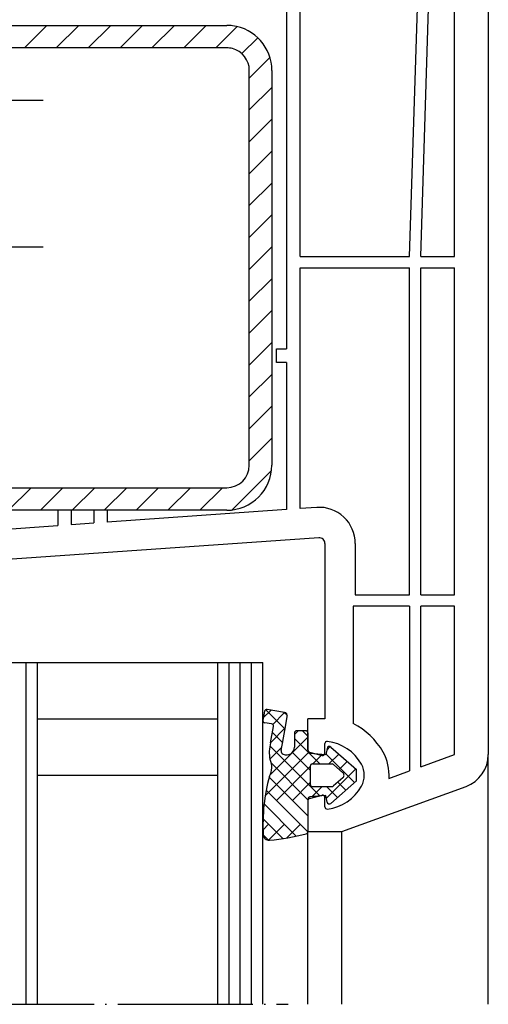
# Model space of a CAD drawing. Units: inches. Extents: x 54 to 1046, y 245 to 810.
# Drawn here: x 150 to 192, y 245 to 332 of the extents above; entities that cross this region are included whole.
import ezdxf

# ---------------------------------------------------------------- set-up
doc = ezdxf.new("R2010")
doc.units = ezdxf.units.IN
doc.linetypes.add('DASHED', pattern=[15, 7, -8])
doc.linetypes.add('DOT_CENTER', pattern=[14, 12, -1, 0, -1])
doc.layers.get('0').update_dxf_attribs({"linetype": 'CONTINUOUS'})
for name, color, linetype in [('1', 7, 'CONTINUOUS'), ('2', 7, 'CONTINUOUS'), ('ACHSE', 7, 'CONTINUOUS')]:
    doc.layers.add(name, color=color, linetype=linetype)

msp = doc.modelspace()

# ---------------------------------------------------------------- linework, layer by layer
for p, q in [((152.319, 324.866), (106.26, 324.866)), ((152.319, 311.866), (106.26, 311.866))]:
    msp.add_line(p, q)
at = {"linetype": 'Continuous'}
for p, q in [((171.958, 270.722), (171.819, 269.934)), ((173.743, 270.61), (172.19, 270.884)), ((173.821, 269.324), (173.986, 270.263)), ((172.597, 269.594), (171.982, 269.702)), ((172.506, 267.929), (172.759, 269.362)), ((173.596, 268.049), (173.821, 269.324)), ((175.615, 268.994), (174.815, 268.994)), ((174.615, 268.794), (174.615, 267.544)), ((175.815, 268.794), (175.815, 267.168)), ((173.452, 267.233), (173.596, 268.049)), ((175.815, 262.921), (175.815, 260.049))]:
    msp.add_line(p, q, dxfattribs=at)
for centre, radius, start, end in [((172.155, 270.687), 0.2, 80, 170), ((172.016, 269.899), 0.2, 170, 260), ((173.691, 270.315), 0.3, 350, 80), ((172.562, 269.397), 0.2, 350, 80), ((174.815, 268.794), 0.2, 90, 180), ((175.615, 268.794), 0.2, 0, 90), ((173.915, 267.544), 0.7, 245.29996, 0), ((171.115, 265.744), 1.5, 328.64746, 27.1764), ((170.385, 280.519), 21.328, 275.413, 284.33258)]:
    msp.add_arc(centre, radius, start, end, dxfattribs=at)
at = {"layer": '1', "color": 7, "linetype": 'Continuous'}
for p, q in [((191.815, 348.044), (191.815, 266.877)), ((175.115, 311.044), (175.115, 342.344)), ((184.815, 311.044), (185.815, 342.344)), ((185.815, 311.044), (186.815, 342.344)), ((188.815, 311.044), (188.815, 342.344)), ((173.915, 338.844), (173.915, 302.844)), ((175.115, 311.044), (184.815, 311.044)), ((185.815, 311.044), (188.815, 311.044)), ((175.115, 288.692), (175.115, 310.044)), ((175.115, 310.044), (184.815, 310.044)), ((184.815, 281.044), (184.815, 310.044)), ((185.815, 281.044), (185.815, 310.044)), ((185.815, 310.044), (188.815, 310.044)), ((188.815, 281.044), (188.815, 310.044)), ((173.015, 301.644), (173.015, 302.844)), ((173.015, 302.844), (173.915, 302.844)), ((173.915, 301.644), (173.015, 301.644)), ((173.915, 301.644), (173.915, 288.608)), ((154.815, 288.544), (153.615, 288.544)), ((153.615, 288.544), (153.615, 287.19)), ((154.815, 288.544), (154.815, 287.274)), ((158.015, 288.544), (156.815, 288.544)), ((156.815, 288.544), (156.815, 287.414)), ((173.915, 288.608), (158.015, 287.498)), ((158.015, 288.544), (158.015, 287.498)), ((176.592, 288.795), (175.115, 288.692)), ((154.815, 287.274), (156.815, 287.414)), ((142.515, 286.415), (153.615, 287.19)), ((176.78, 286.102), (133.015, 283.044)), ((177.315, 285.603), (177.315, 270.044)), ((180.015, 285.603), (180.015, 281.044)), ((180.015, 281.044), (184.815, 281.044)), ((185.815, 281.044), (188.815, 281.044)), ((184.815, 280.044), (179.815, 280.044)), ((179.815, 280.044), (179.815, 269.629)), ((184.815, 280.044), (184.815, 265.421)), ((185.815, 265.785), (185.815, 280.044)), ((188.815, 280.044), (185.815, 280.044)), ((188.815, 266.877), (188.815, 280.044)), ((177.315, 270.044), (175.815, 270.044)), ((175.815, 267.289), (175.815, 270.044)), ((177.315, 266.994), (177.315, 267.844)), ((175.963, 267.096), (177.063, 266.801)), ((185.815, 265.785), (188.815, 266.877)), ((191.815, 244.731), (191.815, 266.877)), ((183.005, 264.762), (184.815, 265.421)), ((178.815, 260.044), (189.841, 264.057)), ((175.963, 262.993), (177.063, 263.288)), ((177.315, 262.244), (177.315, 263.094)), ((175.815, 262.8), (175.815, 260.049)), ((175.815, 244.731), (175.815, 260.049)), ((175.815, 260.049), (175.815, 260.044)), ((175.815, 260.044), (178.815, 260.044)), ((178.815, 244.731), (178.815, 260.044))]:
    msp.add_line(p, q, dxfattribs=at)
at = {"layer": '1', "linetype": 'Continuous'}
for p, q in [((143.615, 331.544), (168.615, 331.544)), ((150.659, 329.544), (152.659, 331.544)), ((153.488, 329.544), (155.488, 331.544)), ((156.316, 329.544), (158.316, 331.544)), ((159.144, 329.544), (161.144, 331.544)), ((161.973, 329.544), (163.973, 331.544)), ((164.801, 329.544), (166.801, 331.544)), ((167.63, 329.544), (169.525, 331.439)), ((169.949, 329.035), (171.364, 330.45)), ((168.615, 329.544), (143.615, 329.544)), ((170.615, 326.873), (172.444, 328.702)), ((170.615, 319.049), (170.615, 327.544)), ((172.615, 327.544), (172.615, 319.049)), ((170.615, 324.044), (172.615, 326.044)), ((170.615, 321.216), (172.615, 323.216)), ((170.615, 318.387), (172.615, 320.387)), ((170.615, 304.049), (170.615, 319.049)), ((172.615, 319.049), (172.615, 304.049)), ((170.615, 315.559), (172.615, 317.559)), ((170.615, 312.731), (172.615, 314.731)), ((170.615, 309.902), (172.615, 311.902)), ((170.615, 307.074), (172.615, 309.074)), ((170.615, 304.245), (172.615, 306.245)), ((170.615, 292.544), (170.615, 304.049)), ((172.615, 304.049), (172.615, 292.544)), ((170.615, 301.417), (172.615, 303.417)), ((170.615, 298.588), (172.615, 300.588)), ((170.615, 295.76), (172.615, 297.76)), ((170.615, 292.932), (172.615, 294.932)), ((169.084, 288.572), (172.587, 292.076)), ((143.615, 290.544), (168.615, 290.544)), ((149.257, 288.544), (151.257, 290.544)), ((152.086, 288.544), (154.086, 290.544)), ((154.914, 288.544), (156.914, 290.544)), ((157.742, 288.544), (159.742, 290.544)), ((160.571, 288.544), (162.571, 290.544)), ((163.399, 288.544), (165.399, 290.544)), ((166.228, 288.544), (168.228, 290.544)), ((168.615, 288.544), (143.615, 288.544)), ((147.815, 275.044), (171.815, 275.044)), ((151.815, 244.731), (151.815, 275.044)), ((167.815, 244.731), (167.815, 275.044)), ((171.815, 244.731), (171.815, 275.044)), ((172.546, 270.821), (171.854, 270.129)), ((173.787, 269.13), (172.056, 270.86)), ((151.815, 270.044), (167.815, 270.044)), ((173.748, 270.609), (172.69, 269.551)), ((173.99, 270.341), (173.716, 270.615)), ((173.809, 269.255), (172.511, 267.958)), ((174.962, 268.994), (174.615, 268.647)), ((175.815, 268.516), (175.336, 268.994)), ((175.815, 268.433), (172.458, 265.076)), ((173.575, 267.927), (172.666, 268.836)), ((175.834, 267.083), (174.615, 268.302)), ((176.89, 263.198), (172.439, 267.649)), ((173.506, 267.539), (172.44, 266.473)), ((177.518, 267.429), (177.415, 266.844)), ((177.79, 267.58), (177.492, 267.282)), ((177.847, 267.544), (178.961, 266.562)), ((175.85, 267.054), (172.028, 263.232)), ((176.015, 265.487), (174.431, 267.071)), ((176.872, 266.044), (175.93, 266.987)), ((177.415, 266.844), (175.997, 266.968)), ((177.084, 266.873), (176.255, 266.044)), ((179.94, 264.39), (177.426, 266.905)), ((178.549, 266.925), (177.669, 266.044)), ((178.961, 266.562), (180.115, 265.544)), ((175.815, 262.859), (172.572, 266.102)), ((176.015, 265.805), (173.028, 262.818)), ((176.015, 265.844), (176.015, 264.244)), ((176.215, 266.044), (177.961, 266.044)), ((180.052, 265.599), (177.457, 263.004)), ((178.093, 265.994), (178.912, 265.272)), ((179.301, 266.262), (178.592, 265.554)), ((180.115, 264.544), (180.115, 265.544)), ((151.815, 265.044), (167.815, 265.044)), ((175.815, 261.445), (172.375, 264.885)), ((178.912, 264.817), (178.093, 264.094)), ((175.814, 260.031), (172.114, 263.731)), ((176.015, 264.39), (174.442, 262.818)), ((177.083, 264.044), (176.174, 263.136)), ((176.215, 264.044), (177.961, 264.044)), ((178.437, 263.065), (177.458, 264.044)), ((177.847, 262.544), (180.115, 264.544)), ((179.189, 263.728), (178.48, 264.436)), ((177.415, 263.244), (175.997, 263.12)), ((177.518, 262.66), (177.415, 263.244)), ((174.782, 259.65), (171.929, 262.502)), ((173.584, 259.433), (171.834, 261.182)), ((172.321, 260.696), (171.832, 260.208)), ((173.735, 260.696), (172.324, 259.285)), ((175.149, 260.696), (173.943, 259.49)), ((172.317, 259.285), (171.85, 259.752))]:
    msp.add_line(p, q, dxfattribs=at)
at = {"layer": '1', "linetype": 'DASHED'}
msp.add_line((177.648, 262.506), (177.527, 262.627), dxfattribs=at)
at = {"layer": '1', "linetype": 'Continuous'}
for centre, radius, start, end in [((168.615, 327.544), 4, 82.81924, 90), ((168.615, 327.544), 4, 0, 82.81924), ((168.615, 327.544), 2, 75.52249, 90), ((168.615, 327.544), 2, 0, 75.52249), ((168.615, 292.544), 4, 270, 0), ((168.615, 292.544), 2, 270, 0), ((175.483, 267.065), 3.1, 163.83129, 191.83599), ((173.748, 267.181), 0.3, 169.99998, 245.29996), ((177.715, 267.394), 0.2, 48.58863, 170), ((176.015, 267.168), 0.2, 180, 265), ((176.215, 265.844), 0.2, 90, 180), ((177.961, 265.844), 0.2, 48.58863, 90), ((188.421, 260.653), 16.595, 164.94225, 183.09232), ((178.712, 265.044), 0.303, 311.41137, 48.58863), ((176.215, 264.244), 0.2, 180, 270), ((177.961, 264.244), 0.2, 270, 311.41137), ((176.015, 262.921), 0.2, 95, 180), ((177.715, 262.694), 0.2, 190, 311.41137), ((172.349, 259.784), 0.5, 183.09232, 275.413), ((175.615, 260.049), 0.2, 284.33258, 0)]:
    msp.add_arc(centre, radius, start, end, dxfattribs=at)
at = {"layer": '1', "color": 7, "linetype": 'Continuous'}
for centre, radius, start, end in [((176.815, 285.603), 3.2, 0, 94), ((176.815, 285.603), 0.5, 0, 94), ((177.068, 264.071), 6.2, 29.13098, 63.70024), ((176.015, 267.289), 0.2, 180, 255), ((177.515, 267.844), 0.2, 83.24429, 180), ((177.068, 264.071), 4, 29.13098, 83.24429), ((177.115, 266.994), 0.2, 255, 0), ((178.815, 265.044), 4.2, 356.14672, 29.13098), ((188.815, 266.877), 3, 290, 0), ((178.815, 265.044), 2, 0, 29.13098), ((178.815, 265.044), 2, 330.86902, 0), ((177.068, 266.018), 4, 276.75571, 330.86902), ((176.015, 262.8), 0.2, 105, 180), ((177.115, 263.094), 0.2, 0, 105), ((177.515, 262.244), 0.2, 180, 276.75571)]:
    msp.add_arc(centre, radius, start, end, dxfattribs=at)
at = {"layer": '2', "linetype": 'Continuous'}
for p, q in [((150.815, 244.731), (150.815, 275.044)), ((168.815, 244.731), (168.815, 275.044)), ((169.815, 244.731), (169.815, 275.044)), ((170.815, 244.731), (170.815, 275.044))]:
    msp.add_line(p, q, dxfattribs=at)
at = {"layer": 'ACHSE', "linetype": 'DOT_CENTER'}
msp.add_line((144.837, 244.731), (174.049, 244.731), dxfattribs=at)

doc.saveas('drawing.dxf')
